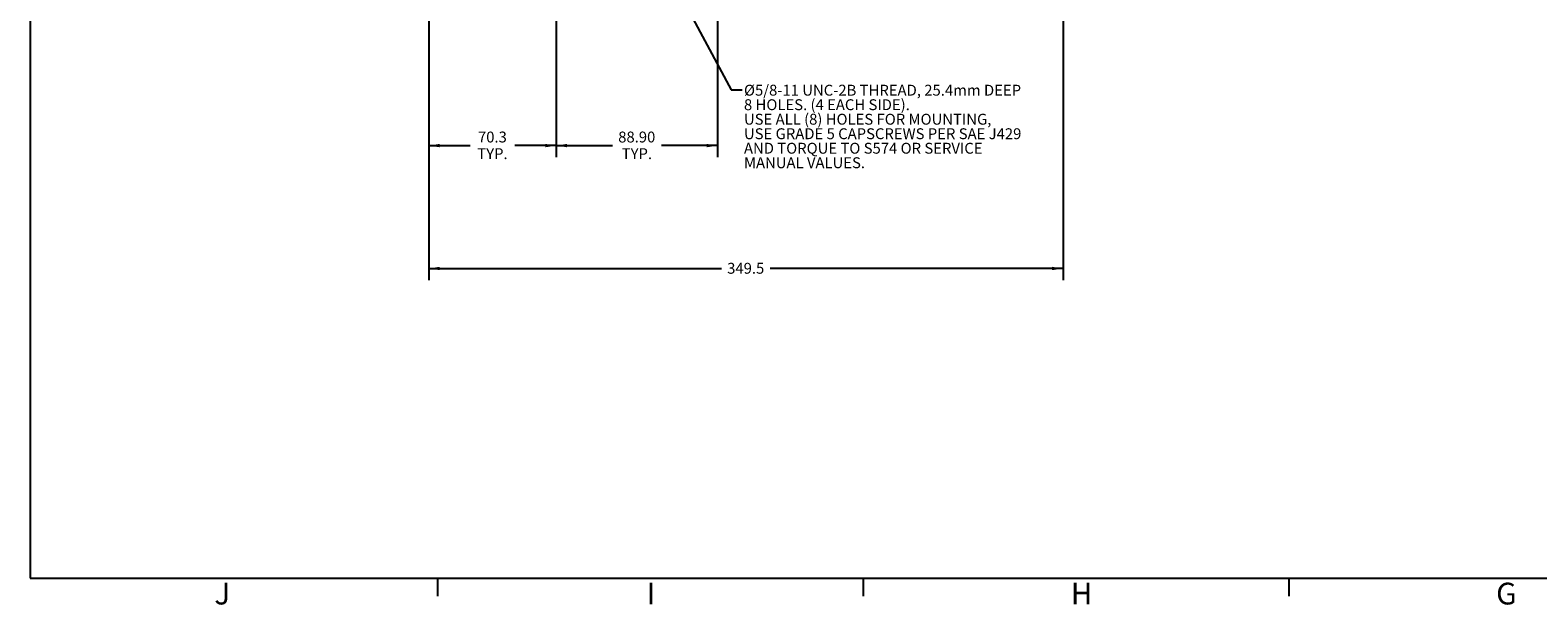
# Model space of a CAD drawing. Units: millimetres. Extents: x 11 to 1180, y 5 to 832.
# Drawn here: x 11 to 426, y 5 to 163 of the extents above; entities that cross this region are included whole.
import ezdxf

# ---------------------------------------------------------------- set-up
doc = ezdxf.new("R2010")
doc.units = ezdxf.units.MM
doc.layers.add('SLD-0', color=7, linetype='Continuous')
doc.styles.add('SLDTEXTSTYLE1', font='TXT', dxfattribs={"width": 0.605})
doc.dimstyles.new('SLDDIMSTYLE1', dxfattribs={"dimtxt": 3, "dimasz": 3, "dimexe": 0, "dimexo": 0.0625, "dimgap": 0.75, "dimtad": 0, "dimdec": 1, "dimlfac": 2, "dimrnd": 1e-09, "dimzin": 12, "dimdsep": 46, "dimtxsty": 'SLDTEXTSTYLE1', "dimsah": 1, "dimcen": 0.09, "dimadec": 0, "dimazin": 0, "dimtfac": 1, "dimtdec": 3, "dimtofl": 0, "dimtmove": 0, "dimatfit": 3, "dimfxl": 0, "dimfrac": 2, "dimtolj": 1, "dimtzin": 12, "dimarcsym": 0})
doc.dimstyles.new('SLDDIMSTYLE11', dxfattribs={"dimtxt": 3, "dimasz": 3, "dimexe": 0, "dimexo": 0.0625, "dimgap": 0.75, "dimtad": 0, "dimlfac": 2, "dimrnd": 1e-09, "dimzin": 4, "dimdsep": 46, "dimtxsty": 'SLDTEXTSTYLE1', "dimsah": 1, "dimcen": 0.09, "dimadec": 0, "dimazin": 0, "dimtfac": 1, "dimtdec": 3, "dimtofl": 0, "dimtmove": 0, "dimatfit": 3, "dimfxl": 0, "dimfrac": 2, "dimtolj": 1, "dimtzin": 12, "dimarcsym": 0})
doc.dimstyles.new('SLDDIMSTYLE7', dxfattribs={"dimtxt": 0, "dimasz": 3, "dimexe": 0, "dimexo": 0.0625, "dimgap": 0, "dimtad": 0, "dimtih": 1, "dimtoh": 1, "dimdec": 0, "dimrnd": 1e-09, "dimzin": 0, "dimdsep": 46, "dimtxsty": 'Standard', "dimsah": 1, "dimcen": 0.09, "dimadec": 0, "dimazin": 0, "dimtfac": 3, "dimtdec": 0, "dimtofl": 0, "dimtmove": 0, "dimatfit": 3, "dimfxl": 0, "dimfrac": 2, "dimtolj": 1, "dimtzin": 0, "dimarcsym": 0})

# ---------------------------------------------------------------- blocks, each defined once
blk = doc.blocks.new('*D80')
at = {"layer": 'SLD-0'}
for p, q in [((155.97, 225.88), (155.97, 128.08)), ((120.84, 200.78), (120.84, 128.08)), ((120.84, 131.25), (132.23, 131.25)), ((155.97, 131.25), (144.57, 131.25))]:
    blk.add_line(p, q, dxfattribs=at)
for points in [[(120.84, 131.25), (123.84, 130.79), (123.84, 131.72)], [(155.97, 131.25), (152.97, 131.72), (152.97, 130.79)]]:
    blk.add_solid(points, dxfattribs=at)
at = {"layer": 'SLD-0', "char_height": 3, "attachment_point": 1, "style": 'SLDTEXTSTYLE1'}
for s, insert in [('70.3', (134.4, 135.12)), ('TYP.', (134.22, 130.52))]:
    blk.add_mtext(s, dxfattribs=dict(at, insert=insert))
blk = doc.blocks.new('*D81')
at = {"layer": 'SLD-0'}
for p, q in [((295.61, 240.63), (295.61, 94.19)), ((120.84, 200.78), (120.84, 94.19)), ((120.84, 97.37), (201.48, 97.37)), ((295.61, 97.37), (214.96, 97.37))]:
    blk.add_line(p, q, dxfattribs=at)
for points in [[(120.84, 97.37), (123.84, 96.91), (123.84, 97.83)], [(295.61, 97.37), (292.61, 97.83), (292.61, 96.91)]]:
    blk.add_solid(points, dxfattribs=at)
at = {"layer": 'SLD-0', "insert": (203.07, 98.93), "char_height": 3, "attachment_point": 1, "style": 'SLDTEXTSTYLE1'}
blk.add_mtext('349.5', dxfattribs=at)
blk = doc.blocks.new('*D82')
at = {"layer": 'SLD-0'}
for p, q in [((155.97, 225.88), (155.97, 128.08)), ((200.42, 225.88), (200.42, 128.08)), ((155.97, 131.25), (171.45, 131.25)), ((200.42, 131.25), (184.94, 131.25))]:
    blk.add_line(p, q, dxfattribs=at)
for points in [[(155.97, 131.25), (158.97, 130.79), (158.97, 131.72)], [(200.42, 131.25), (197.42, 131.72), (197.42, 130.79)]]:
    blk.add_solid(points, dxfattribs=at)
at = {"layer": 'SLD-0', "char_height": 3, "attachment_point": 1, "style": 'SLDTEXTSTYLE1'}
for s, insert in [('88.90', (173.04, 135.12)), ('TYP.', (174.01, 130.52))]:
    blk.add_mtext(s, dxfattribs=dict(at, insert=insert))
blk = doc.blocks.new('SW_NOTE_22')
at = {"layer": 'SLD-0', "color": 0, "char_height": 3, "attachment_point": 1, "style": 'SLDTEXTSTYLE1'}
for s, insert in [('Ø5/8-11 UNC-2B THREAD, 25.4mm DEEP', (0.5, 1.43)), ('8 HOLES. (4 EACH SIDE).', (0.5, -2.57)), ('USE ALL (8) HOLES FOR MOUNTING,', (0.5, -6.57)), ('USE GRADE 5 CAPSCREWS PER SAE J429', (0.5, -10.57)), ('AND TORQUE TO S574 OR SERVICE ', (0.5, -14.57)), ('MANUAL VALUES.', (0.5, -18.57))]:
    blk.add_mtext(s, dxfattribs=dict(at, insert=insert))

msp = doc.modelspace()

# ---------------------------------------------------------------- linework, layer by layer
at = {"layer": 'SLD-0', "color": 7}
for p, q in [((11, 832), (11, 12)), ((11, 12), (1173, 12)), ((123.3, 7), (123.3, 12)), ((240.6, 7), (240.6, 12)), ((357.9, 7), (357.9, 12))]:
    msp.add_line(p, q, dxfattribs=at)

# ---------------------------------------------------------------- block references
at = {"layer": 'SLD-0'}
msp.add_blockref('SW_NOTE_22', (207.197401, 146.596493), dxfattribs=at)

# ---------------------------------------------------------------- texts
at = {"layer": 'SLD-0', "color": 7, "char_height": 6, "attachment_point": 1, "style": 'SLDTEXTSTYLE1'}
for s, insert in [('J', (61.76153, 10.728019)), ('I', (180.849256, 10.728019)), ('H', (297.760441, 10.728019)), ('G', (414.965608, 10.728019))]:
    msp.add_mtext(s, dxfattribs=dict(at, insert=insert))

# ---------------------------------------------------------------- dimensions: what is measured, and where the dimension line sits
at = {"layer": 'SLD-0'}
dim = msp.add_linear_dim(base=(120.835886, 97.368782), p1=(295.606936, 241.898839), p2=(120.835886, 202.048447), angle=0, dimstyle='SLDDIMSTYLE1', dxfattribs=at)
dim.commit()
dim.dimension.update_dxf_attribs({"geometry": '*D81', "text_midpoint": (208.221411, 97.368782), "dimtype": 160})
for base, p1, p2, dimstyle, picture, middle in [((155.970436, 131.254055), (120.835886, 202.048447), (155.970436, 227.15407), 'SLDDIMSTYLE1', '*D80', (138.403161, 131.254055)), ((200.420436, 131.254055), (155.970436, 227.15407), (200.420436, 227.15407), 'SLDDIMSTYLE11', '*D82', (178.195436, 131.254055))]:
    dim = msp.add_linear_dim(base=base, p1=p1, p2=p2, text='<>\\PTYP.', dimstyle=dimstyle, dxfattribs=at)
    dim.commit()
    dim.dimension.update_dxf_attribs({"geometry": picture, "text_midpoint": middle, "dimtype": 160})

# ---------------------------------------------------------------- leaders
msp.add_leader([(159.340444, 230.296628), (204.197401, 146.596493), (207.197401, 146.596493)], dimstyle='SLDDIMSTYLE7', dxfattribs=at)

doc.saveas('drawing.dxf')
